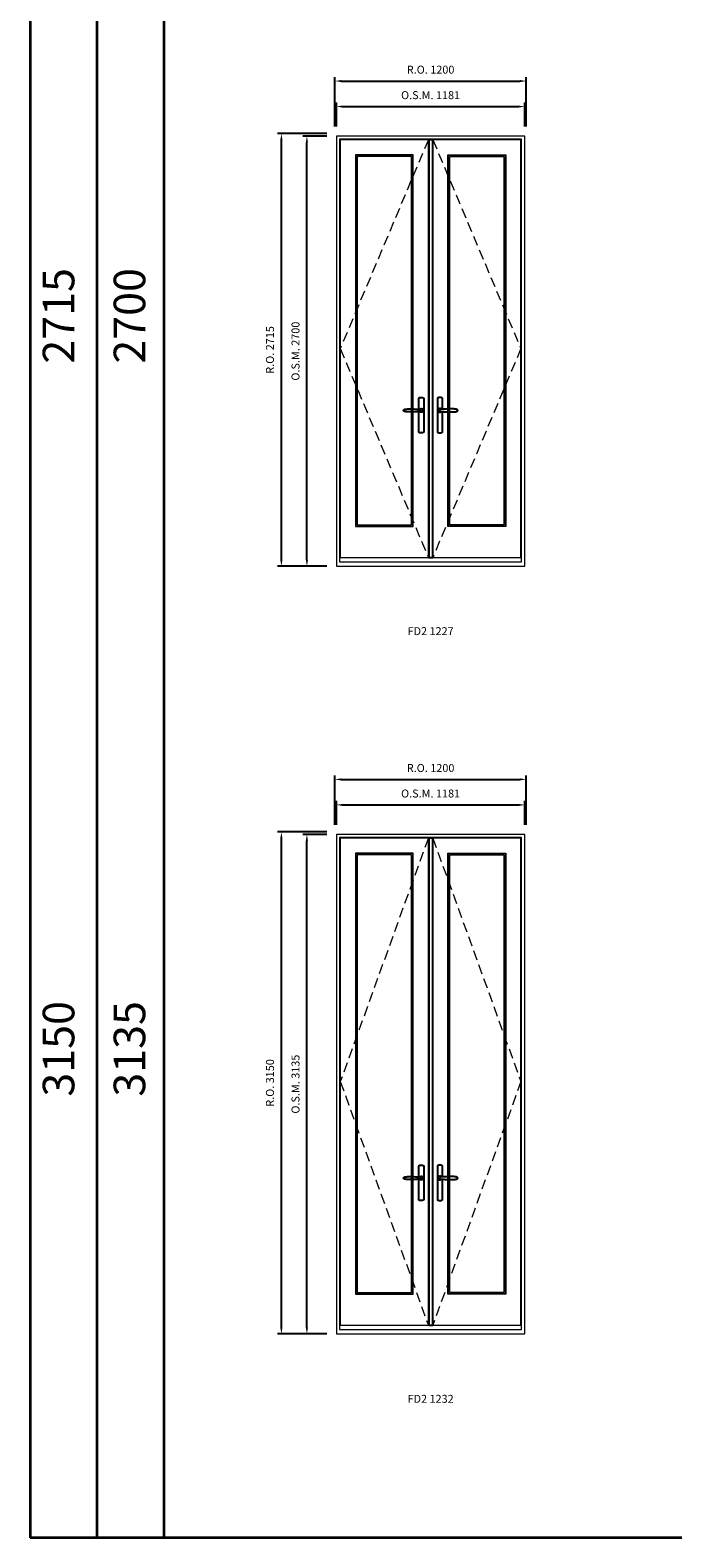
# Model space of a CAD drawing. Extents: x -12017 to 59419, y -21966 to 13176.
# Drawn here: x -12017 to -7988, y -21966 to -12504 of the extents above; entities that cross this region are included whole.
import ezdxf
from ezdxf.enums import TextEntityAlignment as Align

# ---------------------------------------------------------------- set-up
doc = ezdxf.new("R2010")
doc.units = 0
doc.header["$LTSCALE"] = 250
doc.header["$MEASUREMENT"] = 0
doc.header["$PDMODE"] = 3
doc.header["$PDSIZE"] = -2
doc.linetypes.add('HIDDEN', pattern=[0.375, 0.25, -0.125])
doc.layers.get('0').update_dxf_attribs({"color": 5, "linetype": 'CONTINUOUS', "lineweight": 0})
doc.layers.get('DEFPOINTS').update_dxf_attribs({"color": 2, "linetype": 'CONTINUOUS', "lineweight": 0})
for name, color, linetype in [('7', 7, 'CONTINUOUS'), ('Astragel', 3, 'CONTINUOUS'), ('Operation Lines', 2, 'CONTINUOUS')]:
    doc.layers.add(name, color=color, linetype=linetype)
for name, color, linetype, lineweight in [('BORDER', 7, 'CONTINUOUS', 35), ('Dimensions', 2, 'CONTINUOUS', 0), ('FRAME', 7, 'CONTINUOUS', 0), ('GLASS', 6, 'CONTINUOUS', 0), ('GLAZING STOP', 1, 'CONTINUOUS', 0), ('Metal Clad SASH', 4, 'CONTINUOUS', 0), ('TEXT', 7, 'CONTINUOUS', 0), ('Traditional Sizes', 2, 'CONTINUOUS', 0)]:
    doc.layers.add(name, color=color, linetype=linetype, lineweight=lineweight)
doc.layers.add('viewport', color=7, linetype='CONTINUOUS', plot=False)
doc.styles.add('ROMANS', font='romans')
doc.styles.add('style1', font='arial.ttf')
doc.dimstyles.new('LWDEC', dxfattribs={"dimscale": 20, "dimtxt": 2.5, "dimasz": 2, "dimexe": 1.25, "dimexo": 3, "dimgap": 2, "dimtad": 1, "dimtoh": 1, "dimdec": 0, "dimzin": 11, "dimdsep": 46, "dimtxsty": 'ROMANS', "dimcen": 0, "dimdle": 1.5, "dimazin": 0, "dimtfac": 1, "dimtdec": 0, "dimtix": 1, "dimtmove": 0, "dimatfit": 3, "dimfxl": 0, "dimtzin": 0, "dimarcsym": 0})

# ---------------------------------------------------------------- blocks, each defined once
blk = doc.blocks.new('label1')
at = {"const_width": 2}
blk.add_lwpolyline([(-206, 0), (206, 0)], dxfattribs=at)
at = {"linetype": 'Continuous', "style": 'style1'}
blk.add_attdef('LABEL', text='', height=50, dxfattribs=at).set_placement((0, 20), align=Align.CENTER)
blk = doc.blocks.new('*D933')
at = {"layer": 'DEFPOINTS', "color": 0, "linetype": 'Continuous'}
for p in [(-8916.1, -12983), (-10097.1, -13168), (-8916.1, -13168)]:
    blk.add_point(p, dxfattribs=at)
at = {"layer": 'Dimensions', "color": 0, "linetype": 'Continuous', "lineweight": -2}
for p, q in [((-10097.1, -13108), (-10097.1, -12958)), ((-8916.1, -13108), (-8916.1, -12958))]:
    blk.add_line(p, q, dxfattribs=at)
at = {"layer": 'Dimensions', "color": 2, "linetype": 'Continuous', "lineweight": -2}
blk.add_line((-10057.1, -12983), (-8956.1, -12983), dxfattribs=at)
at = {"layer": 'Dimensions', "color": 2, "linetype": 'Continuous'}
for points in [[(-10057.1, -12976.3), (-10057.1, -12989.6), (-10097.1, -12983)], [(-8956.1, -12976.3), (-8956.1, -12989.6), (-8916.1, -12983)]]:
    blk.add_solid(points, dxfattribs=at)
at = {"layer": 'Dimensions', "color": 0, "linetype": 'Continuous', "insert": (-9506.6, -12918), "char_height": 50, "attachment_point": 5, "style": 'ROMANS'}
blk.add_mtext('O.S.M. 1181', dxfattribs=at)
blk = doc.blocks.new('*D934')
at = {"layer": 'DEFPOINTS', "color": 0, "linetype": 'Continuous'}
for p in [(-10282.1, -13168), (-10097.1, -13168), (-10097.1, -15868)]:
    blk.add_point(p, dxfattribs=at)
at = {"layer": 'Dimensions', "color": 0, "linetype": 'Continuous', "lineweight": -2}
for p, q in [((-10157.1, -13168), (-10307.1, -13168)), ((-10157.1, -15868), (-10307.1, -15868))]:
    blk.add_line(p, q, dxfattribs=at)
at = {"layer": 'Dimensions', "color": 2, "linetype": 'Continuous', "lineweight": -2}
blk.add_line((-10282.1, -15828), (-10282.1, -13208), dxfattribs=at)
at = {"layer": 'Dimensions', "color": 2, "linetype": 'Continuous'}
for points in [[(-10288.8, -13208), (-10275.4, -13208), (-10282.1, -13168)], [(-10288.8, -15828), (-10275.4, -15828), (-10282.1, -15868)]]:
    blk.add_solid(points, dxfattribs=at)
at = {"layer": 'Dimensions', "color": 0, "linetype": 'Continuous', "insert": (-10347.1, -14518), "char_height": 50, "attachment_point": 5, "rotation": 90, "style": 'ROMANS'}
blk.add_mtext('O.S.M. 2700', dxfattribs=at)
blk = doc.blocks.new('*D935')
at = {"layer": 'DEFPOINTS', "color": 0, "linetype": 'Continuous'}
for p in [(-8906.6, -12823), (-10106.6, -13168), (-8906.6, -13168)]:
    blk.add_point(p, dxfattribs=at)
at = {"layer": 'Dimensions', "color": 0, "linetype": 'Continuous', "lineweight": -2}
for p, q in [((-10106.6, -13108), (-10106.6, -12798)), ((-8906.6, -13108), (-8906.6, -12798))]:
    blk.add_line(p, q, dxfattribs=at)
at = {"layer": 'Dimensions', "color": 2, "linetype": 'Continuous', "lineweight": -2}
blk.add_line((-10066.6, -12823), (-8946.6, -12823), dxfattribs=at)
at = {"layer": 'Dimensions', "color": 2, "linetype": 'Continuous'}
for points in [[(-10066.6, -12816.3), (-10066.6, -12829.6), (-10106.6, -12823)], [(-8946.6, -12816.3), (-8946.6, -12829.6), (-8906.6, -12823)]]:
    blk.add_solid(points, dxfattribs=at)
at = {"layer": 'Dimensions', "color": 0, "linetype": 'Continuous', "insert": (-9506.6, -12758), "char_height": 50, "attachment_point": 5, "style": 'ROMANS'}
blk.add_mtext('R.O. 1200', dxfattribs=at)
blk = doc.blocks.new('*D936')
at = {"layer": 'DEFPOINTS', "color": 0, "linetype": 'Continuous'}
for p in [(-10442.1, -13153), (-10097.1, -13153), (-10097.1, -15868)]:
    blk.add_point(p, dxfattribs=at)
at = {"layer": 'Dimensions', "color": 0, "linetype": 'Continuous', "lineweight": -2}
for p, q in [((-10157.1, -13153), (-10467.1, -13153)), ((-10157.1, -15868), (-10467.1, -15868))]:
    blk.add_line(p, q, dxfattribs=at)
at = {"layer": 'Dimensions', "color": 2, "linetype": 'Continuous', "lineweight": -2}
blk.add_line((-10442.1, -15828), (-10442.1, -13193), dxfattribs=at)
at = {"layer": 'Dimensions', "color": 2, "linetype": 'Continuous'}
for points in [[(-10448.8, -13193), (-10435.4, -13193), (-10442.1, -13153)], [(-10448.8, -15828), (-10435.4, -15828), (-10442.1, -15868)]]:
    blk.add_solid(points, dxfattribs=at)
at = {"layer": 'Dimensions', "color": 0, "linetype": 'Continuous', "insert": (-10507.1, -14510.5), "char_height": 50, "attachment_point": 5, "rotation": 90, "style": 'ROMANS'}
blk.add_mtext('R.O. 2715', dxfattribs=at)
blk = doc.blocks.new('*D1498')
at = {"layer": 'DEFPOINTS', "color": 0, "linetype": 'Continuous'}
for p in [(-8916.1, -17365.8), (-10097.1, -17550.8), (-8916.1, -17550.8)]:
    blk.add_point(p, dxfattribs=at)
at = {"layer": 'Dimensions', "color": 0, "linetype": 'Continuous', "lineweight": -2}
for p, q in [((-10097.1, -17490.8), (-10097.1, -17340.8)), ((-8916.1, -17490.8), (-8916.1, -17340.8))]:
    blk.add_line(p, q, dxfattribs=at)
at = {"layer": 'Dimensions', "color": 2, "linetype": 'Continuous', "lineweight": -2}
blk.add_line((-10057.1, -17365.8), (-8956.1, -17365.8), dxfattribs=at)
at = {"layer": 'Dimensions', "color": 2, "linetype": 'Continuous'}
for points in [[(-10057.1, -17359.2), (-10057.1, -17372.5), (-10097.1, -17365.8)], [(-8956.1, -17359.2), (-8956.1, -17372.5), (-8916.1, -17365.8)]]:
    blk.add_solid(points, dxfattribs=at)
at = {"layer": 'Dimensions', "color": 0, "linetype": 'Continuous', "insert": (-9506.6, -17300.8), "char_height": 50, "attachment_point": 5, "style": 'ROMANS'}
blk.add_mtext('O.S.M. 1181', dxfattribs=at)
blk = doc.blocks.new('*D1499')
at = {"layer": 'DEFPOINTS', "color": 0, "linetype": 'Continuous'}
for p in [(-10282.1, -17550.8), (-10097.1, -17550.8), (-10097.1, -20685.8)]:
    blk.add_point(p, dxfattribs=at)
at = {"layer": 'Dimensions', "color": 0, "linetype": 'Continuous', "lineweight": -2}
for p, q in [((-10157.1, -17550.8), (-10307.1, -17550.8)), ((-10157.1, -20685.8), (-10307.1, -20685.8))]:
    blk.add_line(p, q, dxfattribs=at)
at = {"layer": 'Dimensions', "color": 2, "linetype": 'Continuous', "lineweight": -2}
blk.add_line((-10282.1, -20645.8), (-10282.1, -17590.8), dxfattribs=at)
at = {"layer": 'Dimensions', "color": 2, "linetype": 'Continuous'}
for points in [[(-10288.8, -17590.8), (-10275.4, -17590.8), (-10282.1, -17550.8)], [(-10288.8, -20645.8), (-10275.4, -20645.8), (-10282.1, -20685.8)]]:
    blk.add_solid(points, dxfattribs=at)
at = {"layer": 'Dimensions', "color": 0, "linetype": 'Continuous', "insert": (-10347.1, -19118.3), "char_height": 50, "attachment_point": 5, "rotation": 90, "style": 'ROMANS'}
blk.add_mtext('O.S.M. 3135', dxfattribs=at)
blk = doc.blocks.new('*D1500')
at = {"layer": 'DEFPOINTS', "color": 0, "linetype": 'Continuous'}
for p in [(-8906.6, -17205.8), (-10106.6, -17550.8), (-8906.6, -17550.8)]:
    blk.add_point(p, dxfattribs=at)
at = {"layer": 'Dimensions', "color": 0, "linetype": 'Continuous', "lineweight": -2}
for p, q in [((-10106.6, -17490.8), (-10106.6, -17180.8)), ((-8906.6, -17490.8), (-8906.6, -17180.8))]:
    blk.add_line(p, q, dxfattribs=at)
at = {"layer": 'Dimensions', "color": 2, "linetype": 'Continuous', "lineweight": -2}
blk.add_line((-10066.6, -17205.8), (-8946.6, -17205.8), dxfattribs=at)
at = {"layer": 'Dimensions', "color": 2, "linetype": 'Continuous'}
for points in [[(-10066.6, -17199.2), (-10066.6, -17212.5), (-10106.6, -17205.8)], [(-8946.6, -17199.2), (-8946.6, -17212.5), (-8906.6, -17205.8)]]:
    blk.add_solid(points, dxfattribs=at)
at = {"layer": 'Dimensions', "color": 0, "linetype": 'Continuous', "insert": (-9506.6, -17140.8), "char_height": 50, "attachment_point": 5, "style": 'ROMANS'}
blk.add_mtext('R.O. 1200', dxfattribs=at)
blk = doc.blocks.new('*D1501')
at = {"layer": 'DEFPOINTS', "color": 0, "linetype": 'Continuous'}
for p in [(-10442.1, -17535.8), (-10097.1, -17535.8), (-10097.1, -20685.8)]:
    blk.add_point(p, dxfattribs=at)
at = {"layer": 'Dimensions', "color": 0, "linetype": 'Continuous', "lineweight": -2}
for p, q in [((-10157.1, -17535.8), (-10467.1, -17535.8)), ((-10157.1, -20685.8), (-10467.1, -20685.8))]:
    blk.add_line(p, q, dxfattribs=at)
at = {"layer": 'Dimensions', "color": 2, "linetype": 'Continuous', "lineweight": -2}
blk.add_line((-10442.1, -20645.8), (-10442.1, -17575.8), dxfattribs=at)
at = {"layer": 'Dimensions', "color": 2, "linetype": 'Continuous'}
for points in [[(-10448.8, -17575.8), (-10435.4, -17575.8), (-10442.1, -17535.8)], [(-10448.8, -20645.8), (-10435.4, -20645.8), (-10442.1, -20685.8)]]:
    blk.add_solid(points, dxfattribs=at)
at = {"layer": 'Dimensions', "color": 0, "linetype": 'Continuous', "insert": (-10507.1, -19110.8), "char_height": 50, "attachment_point": 5, "rotation": 90, "style": 'ROMANS'}
blk.add_mtext('R.O. 3150', dxfattribs=at)
blk = doc.blocks.new('*U1752')
at = {"layer": '7', "color": 7, "lineweight": 25}
for points in [[(-60.5, 921.2), (-60.5, 991, -0.260241), (-29.5, 991), (-29.5, 776.9, -0.255586), (-60.5, 776.9), (-60.5, 906.7)], [(-54.3, 921.4, -0.227156), (-45, 925.9, -1.588724), (-54.3, 906.6)], [(-33.8, 917.4), (-33.6, 917), (-33.5, 916.7), (-33.5, 916.4), (-33.4, 916), (-33.4, 915.7), (-33.3, 915.5), (-33.3, 915.2), (-33.3, 915), (-33.3, 914.8), (-33.3, 914.5), (-33.3, 914.1), (-33.3, 914, -0.416255), (-45, 902.3)]]:
    blk.add_lwpolyline(points, format="xyb", dxfattribs=at)
for points in [[(-45.2, 902.3), (-45, 902.2), (-45, 902.3), (-45, 902.3), (-45, 902.4), (-44.9, 902.5), (-44.9, 902.5), (-44.9, 902.6), (-44.9, 902.7), (-44.9, 902.8), (-45, 902.9), (-45.1, 903), (-45.1, 903.2), (-45.1, 903.2), (-45.4, 903.7), (-45.9, 904.2), (-46.5, 904.7), (-47.2, 905.2), (-48, 905.5), (-48.9, 905.9), (-50.1, 906.1), (-51.2, 906.4), (-52.3, 906.4), (-53.8, 906.6), (-55.2, 906.6), (-56.6, 906.7), (-58.1, 906.7), (-61, 906.7), (-64, 906.6), (-67.3, 906.4), (-70.6, 906.1), (-73.9, 905.8), (-77.2, 905.6), (-80.6, 905.4), (-83.9, 905.2), (-87.3, 904.9), (-90.7, 904.7), (-97.3, 904.4), (-103.9, 904.2), (-110.4, 904.1), (-116.8, 904.2), (-123.3, 904.4), (-129.8, 904.8), (-132.9, 905.1), (-135.9, 905.4), (-139, 905.7), (-142, 906.1), (-145.1, 906.5), (-146.8, 906.8), (-148.3, 907.3), (-149.7, 907.8), (-150.8, 908.3), (-151.4, 908.5), (-152, 908.8), (-152.5, 909), (-152.8, 909.2), (-153.1, 909.5), (-153.5, 909.7), (-153.8, 910), (-154.2, 910.3), (-154.5, 910.7), (-154.8, 911.2), (-155, 911.6), (-155.2, 912.1), (-155.4, 912.7), (-155.5, 912.9), (-155.5, 913.1), (-155.5, 913.5), (-155.5, 913.7), (-155.5, 914), (-155.5, 914.3), (-155.5, 914.7), (-155.5, 915), (-155.4, 915.2), (-155.4, 915.5), (-155.3, 915.7), (-155, 916.4), (-154.6, 917.1), (-154.3, 917.6), (-153.8, 918), (-153.4, 918.4), (-153.2, 918.5), (-153, 918.6), (-152.9, 918.7), (-152.8, 918.8), (-152.6, 918.8), (-152.5, 918.9), (-151.9, 919.2), (-151.4, 919.5), (-150.7, 919.8), (-150, 920.1), (-149.4, 920.3), (-148.8, 920.5), (-148.4, 920.6), (-148, 920.8), (-147.5, 921), (-146.8, 921.1), (-146, 921.3), (-145.1, 921.5), (-141.8, 922), (-138.6, 922.3), (-135.3, 922.7), (-132.2, 922.9), (-128.9, 923.2), (-125.7, 923.4), (-118, 923.8), (-110.3, 923.9), (-103.8, 923.8), (-97.3, 923.6), (-90.7, 923.2), (-83.2, 922.7), (-75.7, 922.2), (-73.4, 922.1), (-71, 921.9), (-68.6, 921.7), (-66.3, 921.5), (-64, 921.4), (-61.4, 921.2), (-59, 921.2), (-56.6, 921.2), (-55.1, 921.3), (-53.7, 921.4), (-52.3, 921.5), (-51.2, 921.6), (-50.1, 921.8), (-48.9, 922.1), (-48, 922.4), (-47.2, 922.8), (-46.5, 923.2), (-45.9, 923.7), (-45.4, 924.2), (-45.1, 924.7), (-45.1, 924.8), (-45.1, 924.9), (-45, 925), (-45, 925.1), (-44.9, 925.2), (-44.9, 925.3), (-44.9, 925.3), (-44.9, 925.4), (-44.9, 925.5), (-44.9, 925.6), (-45, 925.6), (-45, 925.6), (-45, 925.7), (-45, 925.8), (-43.4, 925.6), (-41.9, 925.3), (-40.4, 924.8), (-39.5, 924.4)], [(-56.7, 914), (-56.7, 914)], [(-45, 925.8), (-44.7, 925.7)], [(-39.4, 924.4), (-38.9, 924.1), (-38.2, 923.6), (-37.5, 923), (-36.9, 922.6), (-36.5, 922.1), (-36, 921.5), (-35.9, 921.5), (-35.7, 921.2), (-34.8, 919.9), (-34.2, 918.6), (-33.7, 917.1)]]:
    blk.add_lwpolyline(points, dxfattribs=at)
for centre, radius, start, end in [((-44.8, 914.4), 11.3, 38.19333, 89.04911), ((-44.8, 913.5), 11.2, 270.83068, 321.92689)]:
    blk.add_arc(centre, radius, start, end, dxfattribs=at)
at = {"layer": 'viewport', "color": 5}
blk.add_point((-45, 914), dxfattribs=at)
blk = doc.blocks.new('*U1756')
at = {"layer": '7', "color": 7, "lineweight": 25}
for points in [[(60.5, 921.2), (60.5, 991, 0.260241), (29.5, 991), (29.5, 776.9, 0.255586), (60.5, 776.9), (60.5, 906.7)], [(54.3, 921.4, 0.227156), (45, 925.9, 1.588724), (54.3, 906.6)], [(33.8, 917.4), (33.6, 917), (33.5, 916.7), (33.5, 916.4), (33.4, 916), (33.4, 915.7), (33.3, 915.5), (33.3, 915.2), (33.3, 915), (33.3, 914.8), (33.3, 914.5), (33.3, 914.1), (33.3, 914, 0.416255), (45, 902.3)]]:
    blk.add_lwpolyline(points, format="xyb", dxfattribs=at)
for points in [[(39.4, 924.4), (38.9, 924.1), (38.2, 923.6), (37.5, 923), (36.9, 922.6), (36.5, 922.1), (36, 921.5), (35.9, 921.5), (35.7, 921.2), (34.8, 919.9), (34.2, 918.6), (33.7, 917.1)], [(45.2, 902.3), (45, 902.2), (45, 902.3), (45, 902.3), (45, 902.4), (44.9, 902.5), (44.9, 902.5), (44.9, 902.6), (44.9, 902.7), (44.9, 902.8), (45, 902.9), (45.1, 903), (45.1, 903.2), (45.1, 903.2), (45.4, 903.7), (45.9, 904.2), (46.5, 904.7), (47.2, 905.2), (48, 905.5), (48.9, 905.9), (50.1, 906.1), (51.2, 906.4), (52.3, 906.4), (53.8, 906.6), (55.2, 906.6), (56.6, 906.7), (58.1, 906.7), (61, 906.7), (64, 906.6), (67.3, 906.4), (70.6, 906.1), (73.9, 905.8), (77.2, 905.6), (80.6, 905.4), (83.9, 905.2), (87.3, 904.9), (90.7, 904.7), (97.3, 904.4), (103.9, 904.2), (110.4, 904.1), (116.8, 904.2), (123.3, 904.4), (129.8, 904.8), (132.9, 905.1), (135.9, 905.4), (139, 905.7), (142, 906.1), (145.1, 906.5), (146.8, 906.8), (148.3, 907.3), (149.7, 907.8), (150.8, 908.3), (151.4, 908.5), (152, 908.8), (152.5, 909), (152.8, 909.2), (153.1, 909.5), (153.5, 909.7), (153.8, 910), (154.2, 910.3), (154.5, 910.7), (154.8, 911.2), (155, 911.6), (155.2, 912.1), (155.4, 912.7), (155.5, 912.9), (155.5, 913.1), (155.5, 913.5), (155.5, 913.7), (155.5, 914), (155.5, 914.3), (155.5, 914.7), (155.5, 915), (155.4, 915.2), (155.4, 915.5), (155.3, 915.7), (155, 916.4), (154.6, 917.1), (154.3, 917.6), (153.8, 918), (153.4, 918.4), (153.2, 918.5), (153, 918.6), (152.9, 918.7), (152.8, 918.8), (152.6, 918.8), (152.5, 918.9), (151.9, 919.2), (151.4, 919.5), (150.7, 919.8), (150, 920.1), (149.4, 920.3), (148.8, 920.5), (148.4, 920.6), (148, 920.8), (147.5, 921), (146.8, 921.1), (146, 921.3), (145.1, 921.5), (141.8, 922), (138.6, 922.3), (135.3, 922.7), (132.2, 922.9), (128.9, 923.2), (125.7, 923.4), (118, 923.8), (110.3, 923.9), (103.8, 923.8), (97.3, 923.6), (90.7, 923.2), (83.2, 922.7), (75.7, 922.2), (73.4, 922.1), (71, 921.9), (68.6, 921.7), (66.3, 921.5), (64, 921.4), (61.4, 921.2), (59, 921.2), (56.6, 921.2), (55.1, 921.3), (53.7, 921.4), (52.3, 921.5), (51.2, 921.6), (50.1, 921.8), (48.9, 922.1), (48, 922.4), (47.2, 922.8), (46.5, 923.2), (45.9, 923.7), (45.4, 924.2), (45.1, 924.7), (45.1, 924.8), (45.1, 924.9), (45, 925), (45, 925.1), (44.9, 925.2), (44.9, 925.3), (44.9, 925.3), (44.9, 925.4), (44.9, 925.5), (44.9, 925.6), (45, 925.6), (45, 925.6), (45, 925.7), (45, 925.8), (43.4, 925.6), (41.9, 925.3), (40.4, 924.8), (39.5, 924.4)], [(45, 925.8), (44.7, 925.7)], [(56.7, 914), (56.7, 914)]]:
    blk.add_lwpolyline(points, dxfattribs=at)
for centre, radius, start, end in [((44.8, 914.4), 11.3, 90.95089, 141.80667), ((44.8, 913.5), 11.2, 218.07311, 269.16932)]:
    blk.add_arc(centre, radius, start, end, dxfattribs=at)
at = {"layer": 'viewport', "color": 5}
blk.add_point((45, 914), dxfattribs=at)

msp = doc.modelspace()

# ---------------------------------------------------------------- linework, layer by layer
at = {"layer": 'Astragel'}
for points in [[(-9517.1, -15813), (-9492.1, -15813), (-9492.1, -13191), (-9517.1, -13191)], [(-9517.1, -20630.8), (-9492.1, -20630.8), (-9492.1, -17573.8), (-9517.1, -17573.8)]]:
    msp.add_lwpolyline(points, close=True, dxfattribs=at)
at = {"layer": 'BORDER'}
for p, q in [((-12016.9, 12270.1), (-12016.9, -21965.8)), ((-11598.2, 11432.9), (-11598.2, -21965.8)), ((-11179.6, 11432.9), (-11179.6, -21965.8)), ((59405.6, -21965.8), (-12016.9, -21965.8))]:
    msp.add_line(p, q, dxfattribs=at)
at = {"layer": 'FRAME'}
for points in [[(-10097.1, -15868), (-8916.1, -15868), (-8916.1, -13168), (-10097.1, -13168)], [(-10077.1, -15841), (-8936.1, -15841), (-8936.1, -13188), (-10077.1, -13188)], [(-10097.1, -20685.8), (-8916.1, -20685.8), (-8916.1, -17550.8), (-10097.1, -17550.8)], [(-10077.1, -20658.8), (-8936.1, -20658.8), (-8936.1, -17570.8), (-10077.1, -17570.8)]]:
    msp.add_lwpolyline(points, close=True, dxfattribs=at)
at = {"layer": 'GLASS'}
for points in [[(-9975.1, -15616), (-9618.1, -15616), (-9618.1, -13289), (-9975.1, -13289)], [(-9038.1, -15616), (-9395.1, -15616), (-9395.1, -13289), (-9038.1, -13289)], [(-9975.1, -20433.8), (-9618.1, -20433.8), (-9618.1, -17671.8), (-9975.1, -17671.8)], [(-9038.1, -20433.8), (-9395.1, -20433.8), (-9395.1, -17671.8), (-9038.1, -17671.8)]]:
    msp.add_lwpolyline(points, close=True, dxfattribs=at)
at = {"layer": 'GLAZING STOP'}
for points in [[(-9966.6, -15608), (-9626.6, -15608), (-9626.6, -13297), (-9966.6, -13297)], [(-9046.6, -15608), (-9386.6, -15608), (-9386.6, -13297), (-9046.6, -13297)], [(-9966.6, -20425.8), (-9626.6, -20425.8), (-9626.6, -17679.8), (-9966.6, -17679.8)], [(-9046.6, -20425.8), (-9386.6, -20425.8), (-9386.6, -17679.8), (-9046.6, -17679.8)]]:
    msp.add_lwpolyline(points, close=True, dxfattribs=at)
at = {"layer": 'Metal Clad SASH'}
for points in [[(-10072.6, -15813), (-9520.6, -15813), (-9520.6, -13191), (-10072.6, -13191)], [(-9492.6, -15813), (-8940.6, -15813), (-8940.6, -13191), (-9492.6, -13191)], [(-9977.6, -15619), (-9615.6, -15619), (-9615.6, -13286), (-9977.6, -13286)], [(-9035.6, -15619), (-9397.6, -15619), (-9397.6, -13286), (-9035.6, -13286)], [(-10072.6, -20630.8), (-9520.6, -20630.8), (-9520.6, -17573.8), (-10072.6, -17573.8)], [(-9492.6, -20630.8), (-8940.6, -20630.8), (-8940.6, -17573.8), (-9492.6, -17573.8)], [(-9977.6, -20436.8), (-9615.6, -20436.8), (-9615.6, -17668.8), (-9977.6, -17668.8)], [(-9035.6, -20436.8), (-9397.6, -20436.8), (-9397.6, -17668.8), (-9035.6, -17668.8)]]:
    msp.add_lwpolyline(points, close=True, dxfattribs=at)
at = {"layer": 'Traditional Sizes', "linetype": 'HIDDEN'}
for points in [[(-9520.6, -13191), (-10072.6, -14502), (-9520.6, -15813)], [(-9492.6, -13191), (-8940.6, -14502), (-9492.6, -15813)], [(-9520.6, -17573.8), (-10072.6, -19102.3), (-9520.6, -20630.8)], [(-9492.6, -17573.8), (-8940.6, -19102.3), (-9492.6, -20630.8)]]:
    msp.add_lwpolyline(points, dxfattribs=at)

# ---------------------------------------------------------------- block references
at = {"layer": 'Operation Lines', "xscale": -1}
for name, p in [('*U1756', (-9520.1, -15804)), ('*U1752', (-9492.1, -15804)), ('*U1756', (-9520.1, -20621.8)), ('*U1752', (-9492.1, -20621.8))]:
    msp.add_blockref(name, p, dxfattribs=at)
at = {"layer": 'TEXT', "linetype": 'Continuous'}
for p, values in [((-9506.6, -16320.4), {'LABEL': 'FD2 1227'}), ((-9506.6, -21138.3), {'LABEL': 'FD2 1232'})]:
    msp.add_blockref('label1', p, dxfattribs=at).add_auto_attribs(values)

# ---------------------------------------------------------------- texts
at = {"layer": 'BORDER', "style": 'style1'}
for s, p in [('2715', (-11813.4, -14296.6)), ('2700', (-11368.8, -14296.6)), ('3150', (-11813.4, -18896.9)), ('3135', (-11368.8, -18896.9))]:
    msp.add_text(s, height=198, rotation=90, dxfattribs=at).set_placement(p, align=Align.MIDDLE)

# ---------------------------------------------------------------- dimensions: what is measured, and where the dimension line sits
at = {"layer": 'Dimensions', "linetype": 'Continuous'}
for base, p1, p2, text, picture, middle in [((-8906.6, -12823), (-10106.6, -13168), (-8906.6, -13168), 'R.O. <>', '*D935', (-9506.6, -12758)), ((-8916.1, -12983), (-10097.1, -13168), (-8916.1, -13168), 'O.S.M. <>', '*D933', (-9506.6, -12918)), ((-8906.6, -17205.8), (-10106.6, -17550.8), (-8906.6, -17550.8), 'R.O. <>', '*D1500', (-9506.6, -17140.8)), ((-8916.1, -17365.8), (-10097.1, -17550.8), (-8916.1, -17550.8), 'O.S.M. <>', '*D1498', (-9506.6, -17300.8))]:
    dim = msp.add_linear_dim(base=base, p1=p1, p2=p2, text=text, dimstyle='LWDEC', override={"dimclrd": 2}, dxfattribs=at)
    dim.commit()
    dim.dimension.update_dxf_attribs({"geometry": picture, "text_midpoint": middle})
for base, p1, p2, text, picture, middle in [((-10442.1, -13153), (-10097.1, -15868), (-10097.1, -13153), 'R.O. <>', '*D936', (-10507.1, -14510.5)), ((-10282.1, -13168), (-10097.1, -15868), (-10097.1, -13168), 'O.S.M. <>', '*D934', (-10347.1, -14518)), ((-10442.1, -17535.8), (-10097.1, -20685.8), (-10097.1, -17535.8), 'R.O. <>', '*D1501', (-10507.1, -19110.8)), ((-10282.1, -17550.8), (-10097.1, -20685.8), (-10097.1, -17550.8), 'O.S.M. <>', '*D1499', (-10347.1, -19118.3))]:
    dim = msp.add_linear_dim(base=base, p1=p1, p2=p2, angle=90, text=text, dimstyle='LWDEC', override={"dimclrd": 2}, dxfattribs=at)
    dim.commit()
    dim.dimension.update_dxf_attribs({"geometry": picture, "text_midpoint": middle})

doc.saveas('drawing.dxf')
